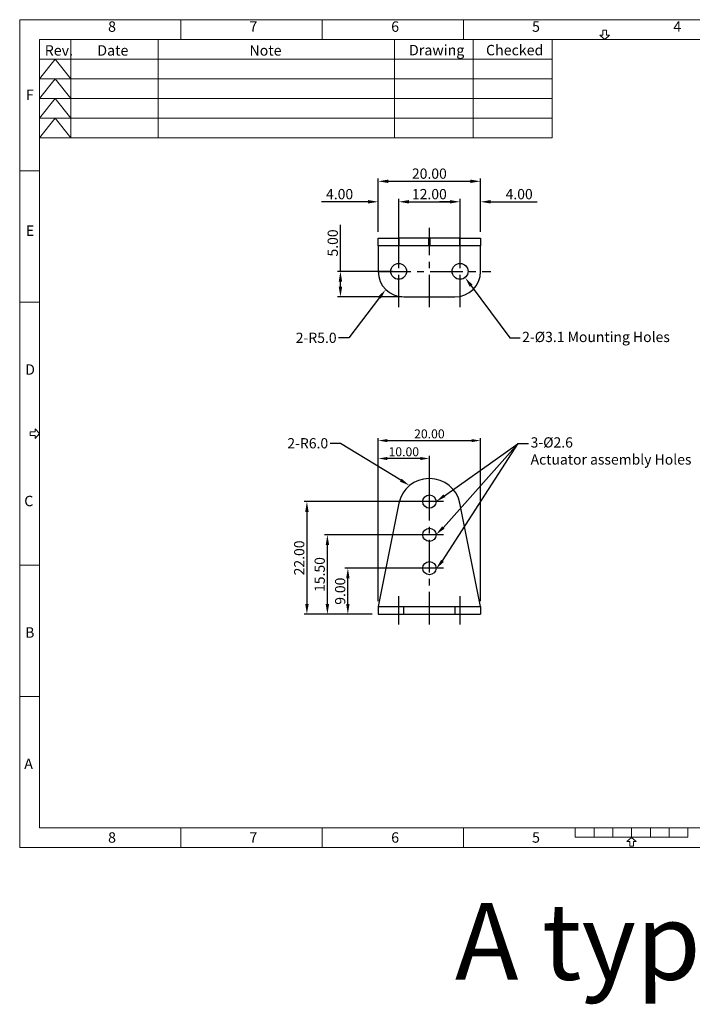
# Model space of a CAD drawing. Units: millimetres. Extents: x 0 to 686, y -31 to 162.
# Drawn here: x 0 to 131, y -31 to 162 of the extents above; entities that cross this region are included whole.
import ezdxf
from ezdxf import colors
from ezdxf.entities.mleader import LeaderData, LeaderLine
from ezdxf.math import Vec2, Vec3

# ---------------------------------------------------------------- set-up
doc = ezdxf.new("R2010")
doc.units = ezdxf.units.MM
doc.linetypes.add('CENTERX2', pattern=[20.32, 12.7, -2.54, 2.54, -2.54])
doc.layers.add('CENTER', color=1, linetype='CENTERX2')
doc.layers.add('Construction', color=6, linetype='Continuous')
doc.styles.add('SLDTEXTSTYLE0', font='TXT', dxfattribs={"width": 0.7})
doc.styles.get("Standard").update_dxf_attribs({"font": 'arial.ttf'})
doc.styles.add('STYLE2', font='txt')
doc.styles.add('USER2', font='SIMPLEX.SHX')
doc.dimstyles.new('BASE70', dxfattribs={"dimscale": 0.7, "dimtxt": 2.5, "dimasz": 2.5, "dimexe": 0.7, "dimexo": 1.5, "dimtad": 1, "dimzin": 1, "dimdsep": 46, "dimtxsty": 'USER2', "dimcen": 0, "dimclrd": 6, "dimclre": 6, "dimclrt": 3, "dimadec": 0, "dimazin": 0, "dimtfac": 1, "dimtofl": 0, "dimtmove": 0, "dimatfit": 3, "dimfxl": 1, "dimtolj": 1, "dimtzin": 0, "dimlwe": -1, "dimarcsym": 0})
doc.dimstyles.new('BASE80', dxfattribs={"dimscale": 0.8, "dimtxt": 2.5, "dimasz": 2.5, "dimexe": 0.7, "dimexo": 1.5, "dimtad": 1, "dimzin": 1, "dimdsep": 46, "dimtxsty": 'USER2', "dimcen": 0, "dimclrd": 6, "dimclre": 6, "dimclrt": 3, "dimadec": 0, "dimazin": 0, "dimtfac": 1, "dimtofl": 0, "dimtmove": 0, "dimatfit": 3, "dimfxl": 1, "dimtolj": 1, "dimtzin": 0, "dimlwe": -1, "dimarcsym": 0})

# ---------------------------------------------------------------- blocks, each defined once
blk = doc.blocks.new('*D38')
at = {"layer": 'Construction', "color": 6}
for p, q in [((70.09, 48.14), (70.09, 80)), ((90.09, 48.14), (90.09, 80))]:
    blk.add_line(p, q, dxfattribs=at)
at = {"layer": 'Construction', "color": 6, "lineweight": -2}
blk.add_line((71.84, 79.51), (88.34, 79.51), dxfattribs=at)
at = {"layer": 'Construction', "color": 6}
for points in [[(71.84, 79.8), (71.84, 79.21), (70.09, 79.51)], [(88.34, 79.8), (88.34, 79.21), (90.09, 79.51)]]:
    blk.add_solid(points, dxfattribs=at)
at = {"layer": 'Defpoints', "color": 0}
for p in [(90.09, 79.51), (70.09, 47.09), (90.09, 47.09)]:
    blk.add_point(p, dxfattribs=at)
at = {"layer": 'Construction', "color": 3, "lineweight": 9, "insert": (80.09, 80.82), "char_height": 1.75, "attachment_point": 5, "style": 'USER2'}
blk.add_mtext('\\A1;20.00', dxfattribs=at)
blk = doc.blocks.new('*D39')
at = {"color": 6}
for p, q in [((70.09, 48.14), (70.09, 76.5)), ((80.09, 68.64), (80.09, 76.5))]:
    blk.add_line(p, q, dxfattribs=at)
at = {"color": 6, "lineweight": -2}
blk.add_line((78.34, 76.01), (71.84, 76.01), dxfattribs=at)
at = {"color": 6}
for points in [[(71.84, 76.3), (71.84, 75.71), (70.09, 76.01)], [(78.34, 76.3), (78.34, 75.71), (80.09, 76.01)]]:
    blk.add_solid(points, dxfattribs=at)
at = {"layer": 'Defpoints', "color": 0}
for p in [(70.09, 76.01), (80.09, 67.59), (70.09, 47.09)]:
    blk.add_point(p, dxfattribs=at)
at = {"color": 3, "insert": (75.09, 77.32), "char_height": 1.75, "attachment_point": 5, "style": 'USER2'}
blk.add_mtext('\\A1;10.00', dxfattribs=at)
blk = doc.blocks.new('*D41')
at = {"color": 6}
for p, q in [((78.89, 54.59), (63.59, 54.59)), ((68.89, 45.59), (63.59, 45.59))]:
    blk.add_line(p, q, dxfattribs=at)
at = {"color": 6, "lineweight": -2}
blk.add_line((64.15, 47.59), (64.15, 52.59), dxfattribs=at)
at = {"color": 6}
for points in [[(63.82, 52.59), (64.49, 52.59), (64.15, 54.59)], [(63.82, 47.59), (64.49, 47.59), (64.15, 45.59)]]:
    blk.add_solid(points, dxfattribs=at)
at = {"layer": 'Defpoints', "color": 0}
for p in [(64.15, 54.59), (80.09, 54.59), (70.09, 45.59)]:
    blk.add_point(p, dxfattribs=at)
at = {"color": 3, "insert": (62.65, 50.09), "char_height": 2, "attachment_point": 5, "rotation": 90, "style": 'USER2'}
blk.add_mtext('\\A1;9.00', dxfattribs=at)
blk = doc.blocks.new('*D42')
at = {"color": 6}
for p, q in [((78.89, 67.59), (55.59, 67.59)), ((68.89, 45.59), (55.59, 45.59))]:
    blk.add_line(p, q, dxfattribs=at)
at = {"color": 6, "lineweight": -2}
blk.add_line((56.15, 65.59), (56.15, 47.59), dxfattribs=at)
at = {"color": 6}
for points in [[(55.82, 65.59), (56.49, 65.59), (56.15, 67.59)], [(55.82, 47.59), (56.49, 47.59), (56.15, 45.59)]]:
    blk.add_solid(points, dxfattribs=at)
at = {"layer": 'Defpoints', "color": 0}
for p in [(80.09, 67.59), (56.15, 45.59), (70.09, 45.59)]:
    blk.add_point(p, dxfattribs=at)
at = {"color": 3, "insert": (54.65, 56.59), "char_height": 2, "attachment_point": 5, "rotation": 90, "style": 'USER2'}
blk.add_mtext('\\A1;22.00', dxfattribs=at)
blk = doc.blocks.new('*D43')
at = {"color": 6}
for p, q in [((78.89, 61.09), (59.59, 61.09)), ((68.89, 45.59), (59.59, 45.59))]:
    blk.add_line(p, q, dxfattribs=at)
at = {"color": 6, "lineweight": -2}
blk.add_line((60.15, 47.59), (60.15, 59.09), dxfattribs=at)
at = {"color": 6}
for points in [[(59.82, 59.09), (60.49, 59.09), (60.15, 61.09)], [(59.82, 47.59), (60.49, 47.59), (60.15, 45.59)]]:
    blk.add_solid(points, dxfattribs=at)
at = {"layer": 'Defpoints', "color": 0}
for p in [(60.15, 61.09), (80.09, 61.09), (70.09, 45.59)]:
    blk.add_point(p, dxfattribs=at)
at = {"color": 3, "insert": (58.65, 53.34), "char_height": 2, "attachment_point": 5, "rotation": 90, "style": 'USER2'}
blk.add_mtext('\\A1;15.50', dxfattribs=at)
blk = doc.blocks.new('*D44')
at = {"color": 6}
for p, q in [((74.09, 113.76), (74.09, 126.71)), ((86.09, 113.76), (86.09, 126.71))]:
    blk.add_line(p, q, dxfattribs=at)
at = {"color": 6, "lineweight": -2}
blk.add_line((76.09, 126.15), (84.09, 126.15), dxfattribs=at)
at = {"color": 6}
for points in [[(76.09, 126.49), (76.09, 125.82), (74.09, 126.15)], [(84.09, 126.49), (84.09, 125.82), (86.09, 126.15)]]:
    blk.add_solid(points, dxfattribs=at)
at = {"layer": 'Defpoints', "color": 0}
for p in [(86.09, 126.15), (74.09, 112.56), (86.09, 112.56)]:
    blk.add_point(p, dxfattribs=at)
at = {"color": 3, "insert": (80.09, 127.65), "char_height": 2, "attachment_point": 5, "style": 'USER2'}
blk.add_mtext('\\A1;12.00', dxfattribs=at)
blk = doc.blocks.new('*D45')
at = {"color": 6}
for p, q in [((70.09, 120.26), (70.09, 130.71)), ((90.09, 120.26), (90.09, 130.71))]:
    blk.add_line(p, q, dxfattribs=at)
at = {"color": 6, "lineweight": -2}
blk.add_line((72.09, 130.15), (88.09, 130.15), dxfattribs=at)
at = {"color": 6}
for points in [[(72.09, 130.49), (72.09, 129.82), (70.09, 130.15)], [(88.09, 130.49), (88.09, 129.82), (90.09, 130.15)]]:
    blk.add_solid(points, dxfattribs=at)
at = {"layer": 'Defpoints', "color": 0}
for p in [(90.09, 130.15), (70.09, 119.06), (90.09, 119.06)]:
    blk.add_point(p, dxfattribs=at)
at = {"color": 3, "insert": (80.09, 131.65), "char_height": 2, "attachment_point": 5, "style": 'USER2'}
blk.add_mtext('\\A1;20.00', dxfattribs=at)
blk = doc.blocks.new('*D46')
at = {"color": 6, "lineweight": -2}
for p, q in [((68.09, 126.15), (58.99, 126.15)), ((76.09, 126.15), (78.09, 126.15))]:
    blk.add_line(p, q, dxfattribs=at)
at = {"color": 6}
for p, q in [((70.09, 120.26), (70.09, 126.71)), ((74.09, 113.76), (74.09, 126.71))]:
    blk.add_line(p, q, dxfattribs=at)
for points in [[(68.09, 126.49), (68.09, 125.82), (70.09, 126.15)], [(76.09, 126.49), (76.09, 125.82), (74.09, 126.15)]]:
    blk.add_solid(points, dxfattribs=at)
at = {"layer": 'Defpoints', "color": 0}
for p in [(70.09, 126.15), (70.09, 119.06), (74.09, 112.56)]:
    blk.add_point(p, dxfattribs=at)
at = {"color": 3, "insert": (62.54, 127.65), "char_height": 2, "attachment_point": 5, "style": 'USER2'}
blk.add_mtext('\\A1;4.00', dxfattribs=at)
blk = doc.blocks.new('*D47')
at = {"color": 6, "lineweight": -2}
for p, q in [((84.09, 126.15), (82.09, 126.15)), ((92.09, 126.15), (101.19, 126.15))]:
    blk.add_line(p, q, dxfattribs=at)
at = {"color": 6}
for p, q in [((86.09, 113.76), (86.09, 126.71)), ((90.09, 120.26), (90.09, 126.71))]:
    blk.add_line(p, q, dxfattribs=at)
for points in [[(84.09, 126.49), (84.09, 125.82), (86.09, 126.15)], [(92.09, 126.49), (92.09, 125.82), (90.09, 126.15)]]:
    blk.add_solid(points, dxfattribs=at)
at = {"layer": 'Defpoints', "color": 0}
for p in [(90.09, 126.15), (90.09, 119.06), (86.09, 112.56)]:
    blk.add_point(p, dxfattribs=at)
at = {"color": 3, "insert": (97.64, 127.65), "char_height": 2, "attachment_point": 5, "style": 'USER2'}
blk.add_mtext('\\A1;4.00', dxfattribs=at)
blk = doc.blocks.new('*D48')
at = {"color": 6, "lineweight": -2}
for p, q in [((62.7, 112.56), (62.7, 121.65)), ((62.7, 109.56), (62.7, 110.56))]:
    blk.add_line(p, q, dxfattribs=at)
at = {"color": 6}
for p, q in [((72.89, 112.56), (62.14, 112.56)), ((74.7, 107.56), (62.14, 107.56))]:
    blk.add_line(p, q, dxfattribs=at)
for points in [[(62.37, 110.56), (63.04, 110.56), (62.7, 112.56)], [(62.37, 109.56), (63.04, 109.56), (62.7, 107.56)]]:
    blk.add_solid(points, dxfattribs=at)
at = {"layer": 'Defpoints', "color": 0}
for p in [(74.09, 112.56), (62.7, 107.56), (75.9, 107.56)]:
    blk.add_point(p, dxfattribs=at)
at = {"color": 3, "insert": (61.2, 118.11), "char_height": 2, "attachment_point": 5, "rotation": 90, "style": 'USER2'}
blk.add_mtext('\\A1;5.00', dxfattribs=at)

msp = doc.modelspace()

# ---------------------------------------------------------------- linework, layer by layer
at = {"color": 6, "lineweight": 9}
for p, q in [((228.719, 161.721), (0, 161.721)), ((0, 161.721), (0, 0)), ((31.478, 157.87), (31.478, 161.721)), ((59.105, 157.87), (59.105, 161.721)), ((59.105, 157.87), (59.105, 161.721)), ((86.732, 157.87), (86.732, 161.721)), ((114.745, 159.663), (113.974, 159.663)), ((113.974, 158.704), (113.974, 159.663)), ((114.745, 158.704), (114.745, 159.663)), ((224.869, 157.87), (3.85, 157.87)), ((3.85, 157.87), (3.85, 3.85)), ((10.011, 157.87), (10.011, 138.618)), ((27.067, 157.87), (27.067, 138.618)), ((73.273, 157.87), (73.273, 138.618)), ((88.675, 157.87), (88.675, 138.618)), ((104.077, 157.87), (104.077, 138.618)), ((113.974, 158.704), (113.399, 158.704)), ((114.36, 157.87), (113.399, 158.704)), ((113.974, 158.704), (113.79, 158.704)), ((114.36, 157.87), (115.32, 158.704)), ((115.32, 158.704), (114.745, 158.704)), ((3.85, 150.169), (6.931, 154.02)), ((3.85, 154.02), (104.077, 154.02)), ((6.931, 154.02), (10.011, 150.169)), ((3.85, 146.319), (6.931, 150.169)), ((3.85, 150.169), (104.077, 150.169)), ((6.931, 150.169), (10.011, 146.319)), ((104.077, 146.319), (3.85, 146.319)), ((3.85, 142.468), (6.931, 146.319)), ((6.931, 146.319), (10.011, 142.468)), ((104.077, 142.468), (3.85, 142.468)), ((3.85, 138.618), (6.931, 142.468)), ((6.931, 142.468), (10.011, 138.618)), ((104.077, 138.618), (3.85, 138.618)), ((0, 132.226), (3.85, 132.226)), ((0, 106.543), (3.85, 106.543)), ((3.017, 81.245), (2.058, 81.245)), ((2.058, 81.245), (2.058, 80.475)), ((3.017, 81.821), (3.017, 81.245)), ((3.85, 80.86), (3.017, 81.821)), ((3.85, 80.86), (3.017, 79.9)), ((3.017, 80.475), (2.058, 80.475)), ((3.017, 80.475), (3.017, 79.9)), ((3.017, 80.475), (3.017, 80.29)), ((0, 55.178), (3.85, 55.178)), ((0, 29.495), (3.85, 29.495)), ((224.869, 3.85), (3.85, 3.85)), ((31.478, 0), (31.478, 3.85)), ((59.105, 0), (59.105, 3.85)), ((86.732, 0), (86.732, 3.85)), ((108.62, 3.85), (108.62, 2.017)), ((112.288, 3.85), (112.288, 2.017)), ((115.955, 3.85), (115.955, 2.017)), ((119.622, 3.85), (119.622, 2.017)), ((123.289, 3.85), (123.289, 2.017)), ((126.956, 3.85), (126.956, 2.017)), ((130.623, 3.85), (130.623, 2.017)), ((108.62, 2.017), (130.623, 2.017)), ((119.622, 2.008), (118.707, 1.214)), ((119.622, 2.008), (120.537, 1.214)), ((228.719, 0), (0, 0)), ((118.707, 1.214), (119.255, 1.214)), ((119.255, 1.214), (119.255, 0.301)), ((119.255, 0.301), (119.989, 0.301)), ((119.989, 1.214), (120.537, 1.214)), ((119.989, 1.214), (120.165, 1.214)), ((119.989, 1.214), (119.989, 0.301))]:
    msp.add_line(p, q, dxfattribs=at)
at = {"color": 7, "linetype": 'Continuous', "lineweight": 25}
for p, q in [((70.09, 117.559), (70.09, 119.059)), ((70.09, 119.059), (74.126, 119.059)), ((74.126, 117.559), (70.09, 117.559)), ((70.09, 117.559), (70.09, 112.559)), ((74.126, 119.059), (74.126, 117.559)), ((80.009, 119.059), (74.126, 119.059)), ((80.009, 117.559), (74.126, 117.559)), ((80.009, 117.559), (80.009, 119.059)), ((80.171, 119.059), (80.009, 119.059)), ((80.009, 117.559), (80.171, 117.559)), ((80.171, 119.059), (80.171, 117.559)), ((86.055, 119.059), (80.171, 119.059)), ((86.055, 117.559), (80.171, 117.559)), ((86.055, 117.559), (86.055, 119.059)), ((86.055, 119.059), (90.09, 119.059)), ((90.09, 117.559), (86.055, 117.559)), ((90.09, 119.059), (90.09, 117.559)), ((90.09, 112.559), (90.09, 117.559)), ((75.09, 107.559), (85.09, 107.559)), ((80.009, 72.091), (80.171, 72.091)), ((74.126, 67.268), (70.09, 47.091)), ((90.09, 47.091), (86.055, 67.268)), ((70.09, 47.091), (70.09, 45.591)), ((70.09, 47.091), (75.09, 47.091)), ((75.09, 45.591), (75.09, 47.091)), ((75.09, 47.091), (85.09, 47.091)), ((85.09, 47.091), (85.09, 45.591)), ((85.09, 47.091), (90.09, 47.091)), ((90.09, 47.091), (90.09, 45.591)), ((70.09, 45.591), (75.09, 45.591)), ((75.09, 45.591), (85.09, 45.591)), ((85.09, 45.591), (90.09, 45.591))]:
    msp.add_line(p, q, dxfattribs=at)
at = {"color": 1, "linetype": 'ByBlock', "lineweight": -2}
for points in [[(82.66, 56.012), (97.474, 78.956)], [(82.832, 62.539), (97.474, 78.956)]]:
    msp.add_lwpolyline(points, dxfattribs=at)
at = {"color": 7, "linetype": 'Continuous', "lineweight": 25}
for centre, radius in [((74.09, 112.559), 1.55), ((86.09, 112.559), 1.55), ((80.09, 67.591), 1.3), ((80.09, 61.091), 1.3), ((80.09, 54.591), 1.3)]:
    msp.add_circle(centre, radius, dxfattribs=at)
for centre, radius, start, end in [((75.09, 112.559), 5, 180, 270), ((85.09, 112.559), 5, 270, 0), ((80.009, 66.091), 6, 90, 168.69007), ((80.171, 66.091), 6, 11.30993, 90)]:
    msp.add_arc(centre, radius, start, end, dxfattribs=at)
at = {"color": 1}
for points in [[(83.063, 62.298), (81.389, 61.154), (82.601, 62.779)], [(82.917, 55.8), (81.385, 54.471), (82.403, 56.225)]]:
    msp.add_solid(points, dxfattribs=at)
at = {"layer": 'CENTER', "ltscale": 0.5}
for p, q in [((80.09, 105.559), (80.09, 121.059)), ((80.09, 105.559), (80.09, 121.059)), ((74.09, 105.559), (74.09, 114.109)), ((74.09, 105.559), (74.09, 114.109)), ((86.09, 105.559), (86.09, 114.109)), ((86.09, 105.559), (86.09, 114.109)), ((70.09, 112.559), (92.09, 112.559)), ((80.09, 43.591), (80.09, 73.944)), ((82.84, 67.591), (77.34, 67.591)), ((82.84, 61.091), (77.34, 61.091)), ((82.84, 54.591), (77.34, 54.591)), ((74.09, 43.591), (74.09, 49.091)), ((86.09, 43.591), (86.09, 49.091))]:
    msp.add_line(p, q, dxfattribs=at)

# ---------------------------------------------------------------- texts
at = {"color": 6, "lineweight": 9, "attachment_point": 1, "style": 'SLDTEXTSTYLE0'}
for s, insert, char_height in [('8', (17.281, 161.393), 2.038), ('7', (44.909, 161.393), 2.038), ('6', (72.628, 161.393), 2.038), ('5', (100.163, 161.393), 2.038), ('4', (127.79, 161.393), 2.038), ('Rev.', (4.901, 156.738), 2.0376), ('Date', (15.181, 156.738), 2.0376), ('Note', (44.909, 156.738), 2.0376), ('Drawing', (76.109, 156.8), 2.0376), ('Checked', (91.161, 156.8), 2.0376), ('F', (1.213, 148.07), 2.038), ('E', (1.213, 121.539), 2.038), ('D', (1.069, 94.408), 2.038), ('C', (0.893, 68.726), 2.038), ('B', (1.061, 43.043), 2.038), ('A', (0.893, 17.399), 2.038), ('8', (17.281, 2.997), 2.038), ('7', (44.909, 2.997), 2.038), ('6', (72.628, 2.997), 2.038), ('5', (100.163, 2.997), 2.038)]:
    msp.add_mtext(s, dxfattribs=dict(at, insert=insert, char_height=char_height))
at = {"color": 2, "insert": (85.076, -10.817), "char_height": 15, "attachment_point": 1}
msp.add_mtext_dynamic_manual_height_columns('{\\fGulim|b0|i0|c129|p50;A type}', width=141.38614, gutter_width=75, heights=[0], dxfattribs=at)

# ---------------------------------------------------------------- dimensions: what is measured, and where the dimension line sits
dim = msp.add_linear_dim(base=(90.09, 130.153), p1=(70.09, 119.059), p2=(90.09, 119.059), dimstyle='BASE80', override={"dimtmove": 0})
dim.commit()
dim.dimension.update_dxf_attribs({"geometry": '*D45', "text_midpoint": (80.09, 130.153), "dimtype": 160})
for base, p1, p2, picture, middle in [((70.09, 126.153), (74.09, 112.559), (70.09, 119.059), '*D46', (62.543, 127.653)), ((90.09, 126.153), (86.09, 112.559), (90.09, 119.059), '*D47', (97.638, 127.653))]:
    dim = msp.add_linear_dim(base=base, p1=p1, p2=p2, dimstyle='BASE80')
    dim.commit()
    dim.dimension.update_dxf_attribs({"geometry": picture, "text_midpoint": middle})
for base, p1, p2, dimstyle, picture, middle in [((86.09, 126.153), (74.09, 112.559), (86.09, 112.559), 'BASE80', '*D44', (80.09, 127.653)), ((70.09, 76.005), (80.09, 67.591), (70.09, 47.091), 'BASE70', '*D39', (75.09, 77.318))]:
    dim = msp.add_linear_dim(base=base, p1=p1, p2=p2, dimstyle=dimstyle, override={"dimtmove": 0})
    dim.commit()
    dim.dimension.update_dxf_attribs({"geometry": picture, "text_midpoint": middle})
dim = msp.add_linear_dim(base=(62.704, 107.559), p1=(74.09, 112.559), p2=(75.9, 107.559), angle=90, dimstyle='BASE80')
dim.commit()
dim.dimension.update_dxf_attribs({"geometry": '*D48', "text_midpoint": (62.704, 118.107), "dimtype": 160})
for base, p1, p2, picture, middle in [((56.153, 45.591), (80.09, 67.591), (70.09, 45.591), '*D42', (56.153, 56.591)), ((60.153, 61.091), (70.09, 45.591), (80.09, 61.091), '*D43', (60.153, 53.341))]:
    dim = msp.add_linear_dim(base=base, p1=p1, p2=p2, angle=90, dimstyle='BASE80', override={"dimtmove": 0})
    dim.commit()
    dim.dimension.update_dxf_attribs({"geometry": picture, "text_midpoint": middle, "dimtype": 160})
dim = msp.add_linear_dim(base=(64.153, 54.591), p1=(70.09, 45.591), p2=(80.09, 54.591), angle=90, dimstyle='BASE80', override={"dimtmove": 0})
dim.commit()
dim.dimension.update_dxf_attribs({"geometry": '*D41', "text_midpoint": (62.653, 50.091)})
at = {"layer": 'Construction', "color": 6, "lineweight": 9}
dim = msp.add_linear_dim(base=(90.09, 79.505), p1=(70.09, 47.091), p2=(90.09, 47.091), dimstyle='BASE70', override={"dimtmove": 0, "dimfxl": 1.5, "dimarcsym": 1}, dxfattribs=at)
dim.commit()
dim.dimension.update_dxf_attribs({"geometry": '*D38', "text_midpoint": (80.09, 79.505), "dimtype": 160})

# ---------------------------------------------------------------- leaders
ml = msp.add_multileader_mtext('Standard')
ml.set_content('2-{\\fISOCPEUR|b0|i0|c129|p34;%%C}3.1 Mounting Holes', color=2, style='STYLE2')
ml.set_leader_properties(color=1)
ml.build(insert=Vec2(0, 0))
ml.multileader.update_dxf_attribs({"dogleg_length": 2.5, "arrow_head_size": 2, "scale": 0.8})
ctx = ml.context
ctx.base_point, ctx.scale, ctx.char_height, ctx.arrow_head_size, ctx.landing_gap_size, ctx.plane_origin = Vec3(97.827, 99.559), 0.8, 2, 2, 0.4, Vec3(89.48, 107.617)
notes = []
notes.append((ctx, [(0, (1, 1, 0), (95.827, 99.559), (1, 0), 2, [(0, [(87.064, 111.354)], 0, [])])]))
ctx.mtext.insert, ctx.mtext.flow_direction = Vec3(98.227, 100.751), 5
ml = msp.add_multileader_mtext('Standard')
ml.set_content('2-R5.0', color=2, style='STYLE2')
ml.set_leader_properties(color=1)
ml.build(insert=Vec2(0, 0))
ml.multileader.update_dxf_attribs({"dogleg_length": 2.5, "arrow_head_size": 2, "scale": 0.8})
ctx = ml.context
ctx.base_point, ctx.scale, ctx.char_height, ctx.arrow_head_size, ctx.landing_gap_size, ctx.plane_origin = Vec3(52.754, 99.559), 0.8, 2, 2, 0.4, Vec3(70.7, 107.617)
ctx.text_align_type = 2
notes.append((ctx, [(0, (1, 1, 0), (64.353, 99.559), (-1, 0), 2, [(0, [(71.555, 109.024)], 0, [])])]))
ctx.mtext.insert, ctx.mtext.alignment, ctx.mtext.flow_direction = Vec3(61.953, 100.586), 3, 5
ml = msp.add_multileader_mtext('Standard')
ml.set_content('2-R6.0', color=2, style='STYLE2')
ml.set_leader_properties(color=1)
ml.build(insert=Vec2(0, 0))
ml.multileader.update_dxf_attribs({"dogleg_length": 2.5, "arrow_head_size": 2, "scale": 0.8})
ctx = ml.context
ctx.base_point, ctx.scale, ctx.char_height, ctx.arrow_head_size, ctx.landing_gap_size, ctx.plane_origin = Vec3(51.107, 78.956), 0.8, 2, 2, 0.4, Vec3(76.205, 70.731)
ctx.text_align_type = 2
notes.append((ctx, [(0, (1, 1, 0), (62.706, 78.956), (-1, 0), 2, [(0, [(76.205, 70.731)], 0, [])])]))
ctx.mtext.insert, ctx.mtext.alignment, ctx.mtext.flow_direction = Vec3(60.306, 79.982), 3, 5
ml = msp.add_multileader_mtext('Standard')
ml.set_content('3-{\\fISOCPEUR|b0|i0|c129|p34;%%C}2.6 \\PActuator assembly Holes', color=2, style='STYLE2')
ml.set_leader_properties(color=1)
ml.build(insert=Vec2(0, 0))
ml.multileader.update_dxf_attribs({"dogleg_length": 2.5, "arrow_head_size": 2, "scale": 0.8})
ctx = ml.context
ctx.base_point, ctx.scale, ctx.char_height, ctx.arrow_head_size, ctx.landing_gap_size, ctx.plane_origin = Vec3(99.474, 78.956), 0.8, 2, 2, 0.4, Vec3(83.975, 70.731)
notes.append((ctx, [(0, (1, 1, 0), (97.474, 78.956), (1, 0), 2, [(0, [(81.39, 67.587)], 0, [])])]))
ctx.mtext.insert, ctx.mtext.flow_direction = Vec3(99.874, 80.149), 5
for ctx, leaders in notes:
    for number, flags, end, landing, length, lines in leaders:
        leader = LeaderData()
        leader.index, (leader.has_last_leader_line, leader.has_dogleg_vector, leader.attachment_direction) = number, flags
        leader.last_leader_point, leader.dogleg_vector, leader.dogleg_length = Vec3(end), Vec3(landing), length
        for number, points, colour, breaks in lines:
            line = LeaderLine()
            line.index, line.vertices, line.color, line.breaks = number, Vec3.list(points), colors.encode_raw_color(colour), breaks
            leader.lines.append(line)
        ctx.leaders.append(leader)

doc.saveas('drawing.dxf')
